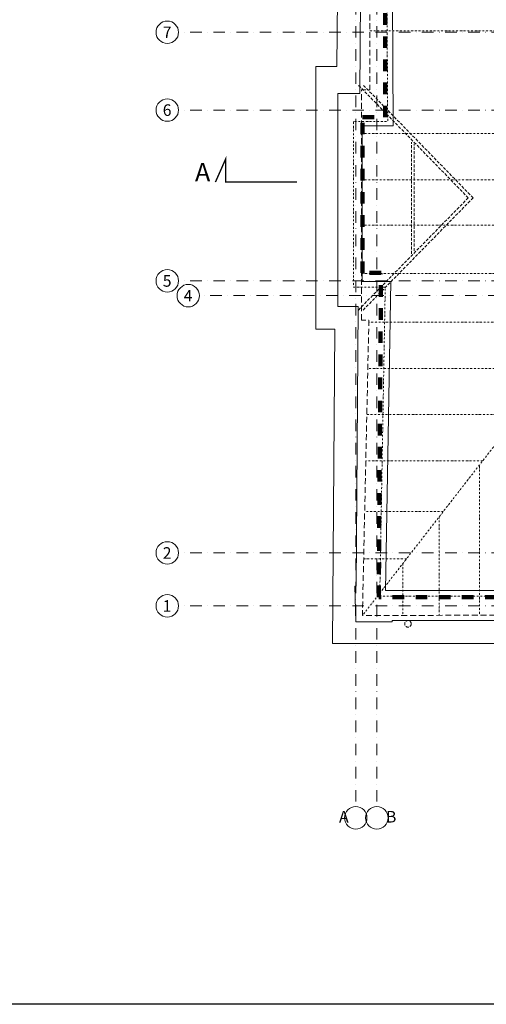
# Model space of a CAD drawing. Units: millimetres. Extents: x -36557 to 27699, y -46113 to 9975.
# Drawn here: x -8116 to -7107, y -35443 to -33312 of the extents above; entities that cross this region are included whole.
import ezdxf

# ---------------------------------------------------------------- set-up
doc = ezdxf.new("R2010")
doc.units = ezdxf.units.MM
for name, pattern in [('051017 Zielona dla najemcy3', [1, 0.5, -0.25, 0, -0.25]), ('ACAD_ISO03W100', [30, 12, -18]), ('DASHDOT', [1, 0.5, -0.25, 0, -0.25]), ('DASHED2', [9.525, 6.35, -3.175]), ('DISCONTINU', [0.5, 0.25, -0.25]), ('HIDDEN', [9.525, 6.35, -3.175])]:
    doc.linetypes.add(name, pattern=pattern)
for name, color, linetype, lineweight in [('0_LINIE NIEWIDOCZNE_Nr_Pióra__125', 125, 'Continuous', 13), ('K-opis', 7, 'Continuous', 0), ('z2A_KONCEPCJA_1', 20, 'Continuous', 30), ('z2A_obrysy_budynkow', 160, 'Continuous', 60), ('z2A_osie', 1, 'DASHDOT', 13), ('z2A_przerywana', 3, 'ACAD_ISO03W100', 18), ('z2A_sc_istniejące', 150, 'Continuous', 50), ('z2A_wid_2', 2, 'Continuous', 13), ('z2A_wid_3', 9, 'Continuous', 9)]:
    doc.layers.add(name, color=color, linetype=linetype, lineweight=lineweight)
doc.styles.add('ARIAL', font='arial.ttf')
doc.styles.add('ER1', font='arial.ttf', dxfattribs={"width": 0.8})

msp = doc.modelspace()

# ---------------------------------------------------------------- linework, layer by layer
at = {"layer": '0_LINIE NIEWIDOCZNE_Nr_Pióra__125', "linetype": 'HIDDEN', "flags": 128}
for points in [[(-7146.0739, -33697.3473), (-7383.934, -33453.1593)], [(-7135.6006, -33697.3473), (-7373.4607, -33453.1593)], [(-7269.0351, -33818.5916), (-7268.879, -33576.9873)], [(-7262.9506, -33812.3318), (-7262.9506, -33580.7181)], [(-7146.0739, -33697.3473), (-7383.934, -33940.2865)], [(-7135.6006, -33697.3473), (-7373.4607, -33940.2865)]]:
    msp.add_lwpolyline(points, dxfattribs=at)
at = {"layer": 'z2A_KONCEPCJA_1'}
msp.add_lwpolyline([(-12593.9999, -10311.6205), (-3665.4841, -10311.6205), (-3665.4841, -35442.6529), (-12593.9999, -35442.6529)], close=True, dxfattribs=at)
at = {"layer": 'z2A_obrysy_budynkow', "color": 7, "linetype": 'DISCONTINU', "lineweight": 100, "ltscale": 100}
msp.add_lwpolyline([(-7322.3127, -32834.3182), (-5990.4163, -32834.3182), (-5990.4163, -33356.0944), (-4075.2105, -33356.0944), (-4075.2105, -34453.3621), (-5984.6722, -34453.3621), (-5984.6722, -34561.4178), (-7339.5741, -34561.4178), (-7334.7544, -33859.7654), (-7374.8042, -33859.7654), (-7374.8042, -33523.0372), (-7326.0371, -33523.0372), (-7326.0371, -32834.3182), (-7322.3127, -32834.3182)], dxfattribs=at)
at = {"layer": 'z2A_osie', "ltscale": 50}
for p, q in [((-7389.4183, -32524.095), (-7389.4183, -35014.6749)), ((-7343.723, -32524.095), (-7343.723, -35014.6749)), ((-3864.5373, -33339.134), (-7772.4911, -33339.134)), ((-3864.5373, -33507.3588), (-7772.4911, -33507.3588)), ((-3864.5373, -33877.0567), (-7772.4911, -33877.0567)), ((-3921.6176, -33909.0605), (-7727.1269, -33909.0605)), ((-3864.5373, -34465.8147), (-7772.4911, -34465.8147)), ((-3864.5373, -34580.3842), (-7772.4911, -34580.3842))]:
    msp.add_line(p, q, dxfattribs=at)
at = {"layer": 'z2A_osie', "linetype": '051017 Zielona dla najemcy3', "ltscale": 8, "flags": 128}
for points in [[(-5997.9096, -34560.4477), (-7337.5109, -34559.0501), (-7325.6163, -33890.6285), (-7394.3423, -33890.6285), (-7394.2695, -33531.8414), (-7320.1949, -33531.8414), (-7324.7615, -32832.0588), (-5993.5555, -32836.5443), (-5995.859, -33359.6574)], [(-6957.7503, -33335.7707), (-7358.8963, -33335.7707)], [(-6847.6006, -33558.2011), (-7376.8698, -33558.2011)], [(-6847.6006, -33658.166), (-7376.8698, -33658.166)], [(-6847.6006, -33756.4524), (-7376.8698, -33756.4524)], [(-6862.6006, -33861.4524), (-7376.8698, -33861.4524)], [(-6843.4161, -33916.8578), (-7374.8008, -34601.177)], [(-6881.9271, -33966.4524), (-7361.091, -33966.4524)], [(-6959.5787, -34066.4524), (-7363.2692, -34066.4524)], [(-7037.2303, -34166.4524), (-7365.4474, -34166.4524)], [(-7114.8818, -34266.4524), (-7367.6256, -34266.4524)], [(-7121.6006, -34277.4181), (-7121.6006, -34600.6926)], [(-7200.1615, -34376.2759), (-7370.0177, -34376.2759)], [(-7208.845, -34387.4585), (-7208.845, -34600.8603)], [(-7279.4746, -34478.4156), (-7372.2425, -34478.4156)], [(-7287.4418, -34488.6757), (-7287.4418, -34601.0115)]]:
    msp.add_lwpolyline(points, dxfattribs=at)
at = {"layer": 'z2A_osie', "linetype": 'Continuous', "ltscale": 300}
for centre in [(-7796.8031, -33339.134), (-7796.8031, -33507.3588), (-7796.8031, -33877.0567), (-7751.4388, -33909.0605), (-7796.8031, -34465.8147), (-7796.8031, -34580.3842), (-7389.4183, -35038.9869), (-7343.723, -35038.9869)]:
    msp.add_circle(centre, 24.312, dxfattribs=at)
at = {"layer": 'z2A_przerywana', "linetype": 'DASHED2', "ltscale": 2, "flags": 128}
msp.add_lwpolyline([(-7376.8698, -33961.9825), (-7376.8698, -33929.2752), (-7376.8698, -33463.4939), (-7358.8576, -33463.4939), (-7359.0594, -32796.2641), (-5953.265, -32800.7917), (-5956.1313, -33326.2528), (-4044.0685, -33318.5695), (-4045.1903, -34484.3996), (-5956.3495, -34480.9606), (-5955.6313, -34598.4507), (-7374.9165, -34601.1797), (-7360.9937, -33961.9825)], close=True, dxfattribs=at)
at = {"layer": 'z2A_sc_istniejące', "color": 1, "const_width": 3}
msp.add_lwpolyline([(-7670.6638, -33663.3093), (-7670.6638, -33613.3093), (-7692.7533, -33663.3093)], dxfattribs=at)
at = {"layer": 'z2A_sc_istniejące', "color": 1, "ltscale": 0.5, "const_width": 3}
msp.add_lwpolyline([(-7516.6157, -33663.3093), (-7670.6638, -33663.3093), (-7670.6638, -33623.2092)], dxfattribs=at)
at = {"layer": 'z2A_wid_2'}
for p, q in [((-7380.6053, -33471.8435), (-7375.8693, -32853.881)), ((-7312.6829, -32844.0695), (-7308.1294, -33541.8435)), ((-7380.6053, -33471.8435), (-7428.4187, -33471.8435)), ((-7428.4187, -33932.6023), (-7428.4187, -33471.8435)), ((-7308.1294, -33541.8435), (-7375.6923, -33541.8435)), ((-7384.1365, -33932.6023), (-7428.4187, -33932.6023)), ((-7388.7749, -34537.8196), (-7384.1365, -33932.6023)), ((-7325.2958, -34547.0642), (-6006.7794, -34548.5866)), ((-7310.3376, -34612.0607), (-7310.3376, -34614.8196)), ((-7310.3376, -34612.0607), (-6018.3376, -34612.0607))]:
    msp.add_line(p, q, dxfattribs=at)
at = {"layer": 'z2A_wid_2', "flags": 128}
for points in [[(-7375.6923, -33878.6285), (-7375.6923, -33541.8435)], [(-7375.6923, -33878.6285), (-7313.4009, -33878.6285), (-7325.2958, -34547.0642)], [(-7310.3376, -34614.8196), (-7389.5382, -34614.8196), (-7391.0486, -34537.8196)], [(-7388.7749, -34537.8196), (-7391.0486, -34537.8196)]]:
    msp.add_lwpolyline(points, dxfattribs=at)
at = {"layer": 'z2A_wid_3'}
for p, q in [((-7430.1546, -33412.8435), (-7424.9198, -32729.7987)), ((-7475.9722, -33981.6583), (-7475.9722, -33412.8435)), ((-7475.9722, -33412.8435), (-7430.1546, -33412.8435)), ((-7434.514, -33981.6583), (-7475.9722, -33981.6583)), ((-7439.7285, -34662.0607), (-7434.514, -33981.6583)), ((-5894.3376, -34662.0607), (-7439.7285, -34662.0607))]:
    msp.add_line(p, q, dxfattribs=at)
at = {"layer": 'z2A_wid_3', "linetype": 'DASHED2'}
msp.add_circle((-7276.4769, -34619.2254), 7.0738, dxfattribs=at)

# ---------------------------------------------------------------- texts
at = {"layer": 'K-opis', "insert": (-7720.4226, -33621.8671), "char_height": 40, "width": 84.793607, "attachment_point": 2, "style": 'ER1'}
msp.add_mtext('{\\W1;A}', dxfattribs=at)
at = {"layer": 'z2A_osie', "ltscale": 300, "char_height": 25, "style": 'ARIAL'}
for s, insert, width, attachment_point in [('7', (-7797.2002, -33326.7594), 103.778504, 2), ('6', (-7797.2002, -33494.9842), 103.778504, 2), ('5', (-7797.2002, -33864.6821), 103.778504, 2), ('4', (-7751.8359, -33896.6859), 103.778504, 2), ('2', (-7797.2002, -34453.44), 103.778504, 2), ('1', (-7797.2002, -34568.0096), 103.778504, 2), ('\\pi-1.0171;A', (-7400.0667, -35024.2407), 21.311719, 1), ('\\pi1.2169;B', (-7354.3715, -35024.2407), 21.311719, 1)]:
    msp.add_mtext(s, dxfattribs=dict(at, insert=insert, width=width, attachment_point=attachment_point))

doc.saveas('drawing.dxf')
